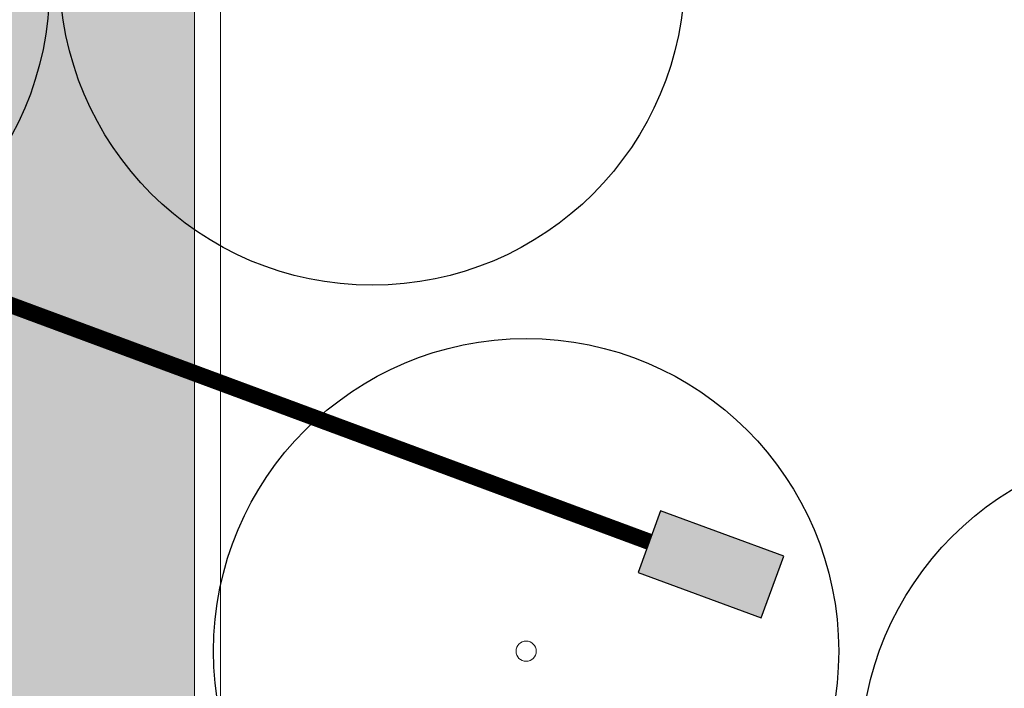
# Model space of a CAD drawing. Extents: x 444483 to 445236, y 4114993 to 4115686.
# Drawn here: x 444727 to 444742, y 4115318 to 4115328 of the extents above; entities that cross this region are included whole.
import ezdxf

# ---------------------------------------------------------------- set-up
doc = ezdxf.new("R2010")
doc.units = 0
doc.linetypes.add('CONTINUA', pattern=[0])
doc.linetypes.add('TRAZOS', pattern=[19.05, 12.7, -6.35])
doc.layers.add('_Bordillo', color=2, linetype='CONTINUA', lineweight=0)
doc.layers.add('_JARDINERIA_Especies_Ornamentales', color=84, linetype='Continuous', lineweight=5)
doc.layers.add('_Bordillo interior', color=7, linetype='CONTINUA', lineweight=0, true_color=0x999999)
doc.layers.add('TR-CAMINOS', color=7, linetype='Continuous', lineweight=0, true_color=0xf9ddc8)
doc.layers.add('_JARDINERIA_Replanteo', color=7, linetype='Continuous', true_color=0x269900)
doc.layers.add('DRENAJE', color=1, linetype='Continuous', true_color=0xff0000)
doc.layers.get('_JARDINERIA_Especies_Ornamentales').off()

# ---------------------------------------------------------------- blocks, each defined once
blk = doc.blocks.new('Olmo')
at = {"layer": '_JARDINERIA_Replanteo'}
blk.add_circle((0, 0), 0.5014, dxfattribs=at)
blk = doc.blocks.new('Jacaranda')
at = {"layer": '_JARDINERIA_Replanteo'}
blk.add_circle((0, 0), 0.5014, dxfattribs=at)
blk = doc.blocks.new('Alcamforero')
at = {"layer": '_JARDINERIA_Replanteo'}
blk.add_circle((0, 0), 0.5014, dxfattribs=at)
at = {"layer": '_JARDINERIA_Replanteo', "lineweight": 9}
blk.add_circle((0, 0), 0.0162, dxfattribs=at)
blk = doc.blocks.new('Ficus')
at = {"layer": '_JARDINERIA_Replanteo'}
blk.add_circle((0, 0), 0.5014, dxfattribs=at)
blk = doc.blocks.new('POZODREN 2X1')
at = {"layer": 'DRENAJE'}
h = blk.add_hatch(color=0, dxfattribs=at)
h.dxf.hatch_style = 1
h.paths.add_polyline_path([(-2, -0.5), (0, -0.5), (0, 0.5), (-2, 0.5)])
at = {"layer": 'DRENAJE', "color": 0}
blk.add_lwpolyline([(-2, -0.5), (0, -0.5), (0, 0.5), (-2, 0.5)], close=True, dxfattribs=at)

msp = doc.modelspace()

# ---------------------------------------------------------------- hatches: boundary and pattern name
at = {"layer": 'TR-CAMINOS'}
h = msp.add_hatch(color=256, dxfattribs=at)
h.dxf.hatch_style = 1
edge = h.paths.add_edge_path()
edge.add_line((444730.141, 4115313.358), (444730.141, 4115316.437))
edge.add_line((444730.141, 4115316.437), (444730.141, 4115356.558))
edge.add_arc((444735.141, 4115356.558), 5, 59.2374, 180, ccw=False)
edge.add_line((444737.699, 4115360.855), (444725.272, 4115369.96))
edge.add_arc((444722.141, 4115366.061), 5, 0, 51.2379, ccw=False)
edge.add_line((444727.141, 4115366.061), (444727.141, 4115318.223))
edge.add_line((444727.141, 4115318.223), (444727.141, 4115313.999))
edge.add_line((444727.141, 4115313.999), (444727.141, 4115292.269))
edge.add_line((444727.141, 4115292.269), (444730.141, 4115292.269))
edge.add_line((444730.141, 4115292.269), (444730.141, 4115313.358))

# ---------------------------------------------------------------- linework, layer by layer
at = {"layer": '_Bordillo'}
msp.add_lwpolyline([(444738.467, 4115360.292, 0.647534), (444730.141, 4115356.558), (444730.141, 4115316.437), (444757.333, 4115310.141), (444774.6, 4115328.101)], format="xyb", close=True, dxfattribs=at)
at = {"layer": '_Bordillo interior', "lineweight": 0, "ltscale": 0.2}
msp.add_lwpolyline([(444738.201, 4115359.993, 0.647534), (444730.541, 4115356.558), (444730.541, 4115316.755), (444757.202, 4115310.582), (444774.023, 4115328.079)], format="xyb", close=True, dxfattribs=at)
at = {"layer": 'DRENAJE', "linetype": 'TRAZOS', "ltscale": 0.25, "const_width": 0.25}
msp.add_lwpolyline([(444737.074, 4115320.223), (444723.503, 4115325.253), (444688.496, 4115360.391), (444645.379, 4115383.053)], dxfattribs=at)

# ---------------------------------------------------------------- block references
at = {"layer": '_JARDINERIA_Especies_Ornamentales', "xscale": 9.5, "yscale": 9.5, "zscale": 9.5, "rotation": 320}
for name, p in [('Ficus', (444746.65, 4115331.238)), ('Jacaranda', (444732.851, 4115328.895)), ('Olmo', (444745.059, 4115316.936))]:
    msp.add_blockref(name, p, dxfattribs=at)
at = {"layer": '_JARDINERIA_Especies_Ornamentales', "linetype": 'CONTINUA', "xscale": 9.5, "yscale": 9.5, "zscale": 9.5, "rotation": 320}
for p in [(444723.168, 4115328.683), (444735.197, 4115318.556)]:
    msp.add_blockref('Alcamforero', p, dxfattribs=at)
at = {"layer": 'DRENAJE', "rotation": 339.8865040736992}
msp.add_blockref('POZODREN 2X1', (444738.952, 4115319.535), dxfattribs=at)

doc.saveas('drawing.dxf')
